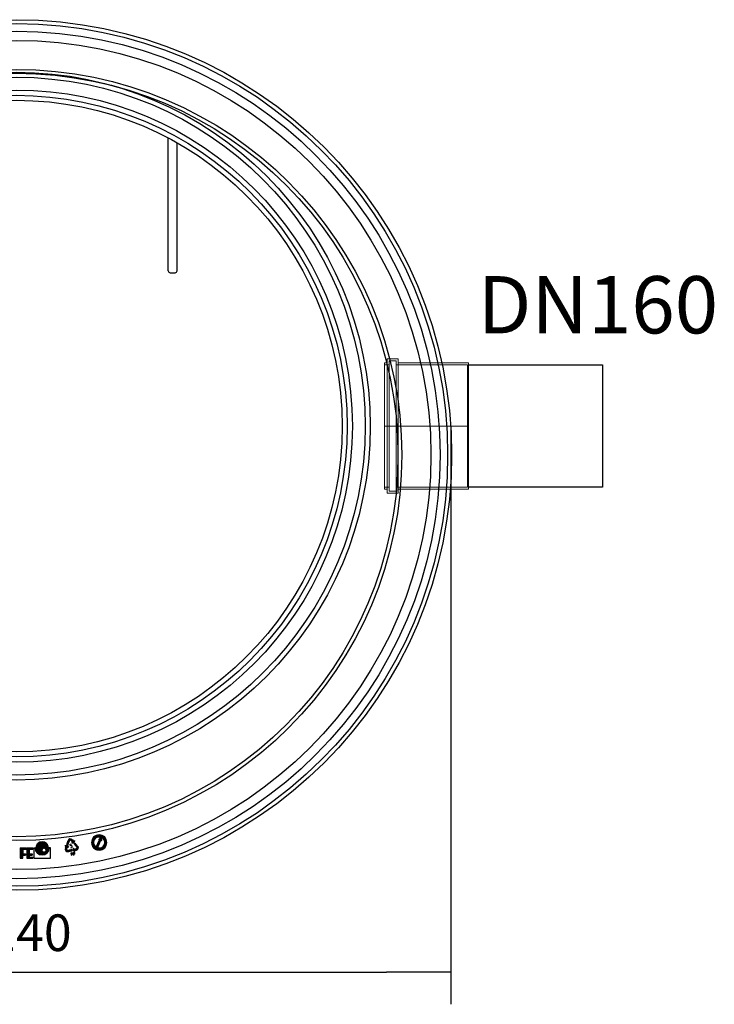
# Model space of a CAD drawing. Units: millimetres. Extents: x 4397 to 6383, y 4612 to 8670.
# Drawn here: x 5474 to 6383, y 4612 to 5901 of the extents above; entities that cross this region are included whole.
import ezdxf

# ---------------------------------------------------------------- set-up
doc = ezdxf.new("R2010")
doc.units = ezdxf.units.MM
doc.layers.get('Defpoints').update_dxf_attribs({"lineweight": 0})
doc.styles.add('iso', font='times.ttf')
doc.styles.add('SEACAD_Arial', font='arial.ttf')
doc.dimstyles.new('ECO', dxfattribs={"dimscale": 0.6, "dimtxt": 80, "dimasz": 140, "dimexe": 70, "dimexo": 0, "dimgap": 35, "dimtad": 1, "dimdec": 0, "dimrnd": 10, "dimtxsty": 'SEACAD_Arial', "dimblk1": '_SE_FILLED', "dimblk2": '_SE_FILLED', "dimsah": 1, "dimcen": 70, "dimclrt": 2, "dimadec": 0, "dimazin": 0, "dimtfac": 0.5, "dimtdec": 0, "dimtmove": 0, "dimatfit": 3, "dimfxl": 1, "dimarcsym": 0})

# ---------------------------------------------------------------- blocks, each defined once
blk = doc.blocks.new('*U24')
at = {"lineweight": -2}
for points in [[(199.1, 203.2), (199.1, 377.5)], [(210.7, 203.2), (210.7, 371.3)], [(199.1, 203.2), (199.7, 201.5), (201.5, 200.8)], [(201.5, 200.8), (208.3, 200.8)], [(208.3, 200.8), (210.1, 201.5), (210.7, 203.2)], [(73.6, -541.5), (72.2, -540.8), (70.5, -540.4), (69.1, -541.1), (68.1, -542.5)], [(68.8, -541.5), (73.6, -541.5)], [(69.1, -541.1), (73.2, -541.1)], [(69.1, -541.5), (73.2, -541.5)], [(69.4, -540.8), (72.9, -540.8)], [(69.4, -541.1), (72.9, -541.1)], [(69.8, -540.8), (72.5, -540.8)], [(70.1, -540.8), (72.2, -540.8)], [(73.6, -541.5), (75.3, -543.9), (76.7, -542.9)], [(118.6, -545.3), (117.9, -541.5), (115.9, -538), (112.4, -536), (108.6, -535.3), (104.9, -536), (101.4, -538), (99.4, -541.5), (98.7, -545.3), (99.4, -549), (101.4, -552.1), (104.9, -554.5), (108.6, -555.2), (112.4, -554.5), (115.9, -552.1), (117.9, -549), (118.6, -545.3)], [(99.4, -541.1), (102.1, -541.1)], [(99.4, -541.1), (102.5, -541.1)], [(99.4, -541.5), (102.1, -541.5)], [(99.4, -541.5), (102.1, -541.5)], [(99.7, -540.4), (102.8, -540.4)], [(99.7, -540.4), (102.8, -540.4)], [(99.7, -540.8), (102.5, -540.8)], [(99.7, -540.8), (102.5, -540.8)], [(99.7, -540.8), (102.8, -540.8)], [(100, -539.8), (103.1, -539.8)], [(100, -540.1), (103.1, -540.1)], [(100, -540.1), (103.1, -540.1)], [(100.4, -539.4), (103.8, -539.4)], [(100.4, -539.4), (103.8, -539.4)], [(100.4, -539.8), (103.5, -539.8)], [(100.4, -539.8), (103.5, -539.8)], [(100.7, -538.7), (104.5, -538.7)], [(100.7, -539.1), (104.2, -539.1)], [(100.7, -539.1), (104.5, -539.1)], [(116.2, -545.3), (115.5, -542.2), (113.8, -539.8), (111.4, -538.4), (108.6, -537.7), (105.9, -538.4), (103.5, -539.8), (101.8, -542.2), (101.1, -545.3), (101.8, -548), (103.5, -550.4), (105.9, -552.1), (108.6, -552.8), (111.4, -552.1), (113.8, -550.4), (115.5, -548), (116.2, -545.3)], [(101.1, -538.4), (105.2, -538.4)], [(101.1, -538.7), (104.9, -538.7)], [(101.4, -538), (106.2, -538)], [(101.4, -538.4), (105.5, -538.4)], [(101.4, -538.4), (105.9, -538.4)], [(101.8, -537.7), (107.3, -537.7)], [(101.8, -538), (106.6, -538)], [(102.1, -537.4), (115.2, -537.4)], [(102.1, -537.7), (115.2, -537.7)], [(114.5, -537.4), (102.5, -537.4), (114.8, -537.4)], [(102.8, -537), (114.5, -537)], [(103.1, -536.7), (114.1, -536.7)], [(103.1, -537), (114.1, -537)], [(103.5, -536.7), (113.8, -536.7)], [(103.8, -536.3), (113.5, -536.3)], [(112.8, -536.3), (104.2, -536.3), (113.1, -536.3)], [(104.5, -536), (112.4, -536)], [(104.9, -551.5), (109.3, -541.5)], [(105.2, -536), (112.1, -536)], [(105.5, -535.6), (111.7, -535.6)], [(105.9, -535.6), (111.4, -535.6)], [(106.6, -535.3), (110.7, -535.3)], [(107.6, -535.3), (109.7, -535.3)], [(109.3, -541.5), (108.3, -541.1), (111.7, -538.4)], [(108.3, -540.8), (111.7, -540.8)], [(108.6, -541.1), (111.7, -541.1), (109, -541.1)], [(109.3, -541.5), (111.7, -541.5), (109, -541.5)], [(110, -537.7), (115.5, -537.7)], [(110.7, -538), (115.5, -538)], [(111, -538), (115.5, -538)], [(111, -542.2), (112.1, -542.5), (111.7, -538.4)], [(111.4, -538.4), (115.9, -538.4)], [(111.7, -538.4), (111.4, -538.4)], [(111.7, -538.4), (115.9, -538.4)], [(112.1, -538.4), (116.2, -538.4)], [(112.4, -538.7), (116.2, -538.7)], [(112.8, -538.7), (116.2, -538.7)], [(112.8, -539.1), (116.5, -539.1)], [(113.1, -539.1), (116.5, -539.1)], [(113.1, -539.4), (116.5, -539.4)], [(113.5, -539.4), (116.9, -539.4)], [(113.8, -539.8), (117.2, -539.8)], [(113.8, -539.8), (116.9, -539.8)], [(113.8, -539.8), (116.9, -539.8)], [(114.1, -540.1), (117.2, -540.1)], [(114.1, -540.1), (117.2, -540.1)], [(114.5, -540.4), (117.6, -540.4)], [(114.5, -540.4), (117.2, -540.4)], [(114.5, -540.8), (117.6, -540.8)], [(114.8, -540.8), (117.6, -540.8)], [(114.8, -540.8), (117.6, -540.8)], [(114.8, -541.1), (117.9, -541.1)], [(115.2, -541.1), (117.9, -541.1)], [(115.2, -541.5), (117.9, -541.5)], [(115.2, -541.5), (117.9, -541.5)], [(5.2, -552.1), (5.2, -565.9)], [(5.2, -552.1), (13.1, -552.1)], [(5.2, -552.5), (13.1, -552.5)], [(5.2, -552.5), (13.1, -552.5)], [(5.2, -552.5), (13.1, -552.5)], [(5.2, -552.8), (13.1, -552.8)], [(5.2, -552.8), (13.1, -552.8)], [(5.2, -553.2), (13.1, -553.2)], [(5.2, -553.2), (13.1, -553.2)], [(5.2, -553.5), (13.1, -553.5)], [(5.2, -553.5), (13.1, -553.5)], [(5.2, -553.5), (13.1, -553.5)], [(5.2, -553.9), (13.1, -553.9)], [(5.2, -553.9), (13.1, -553.9)], [(5.2, -554.2), (8.6, -554.2)], [(5.2, -554.2), (8.6, -554.2)], [(8.6, -553.9), (13.1, -553.9), (13.1, -552.1)], [(8.6, -553.9), (8.6, -560)], [(13.8, -552.1), (21.7, -552.1)], [(13.8, -552.1), (13.8, -565.9)], [(13.8, -552.5), (21.7, -552.5)], [(13.8, -552.5), (21.7, -552.5)], [(13.8, -552.5), (21.7, -552.5)], [(13.8, -552.8), (21.7, -552.8)], [(13.8, -552.8), (21.7, -552.8)], [(13.8, -553.2), (21.7, -553.2)], [(13.8, -553.2), (21.7, -553.2)], [(13.8, -553.5), (21.7, -553.5)], [(13.8, -553.5), (21.7, -553.5)], [(13.8, -553.5), (21.7, -553.5)], [(13.8, -553.9), (21.7, -553.9)], [(13.8, -553.9), (21.7, -553.9)], [(13.8, -554.2), (17.2, -554.2)], [(13.8, -554.2), (17.2, -554.2)], [(17.2, -553.9), (21.7, -553.9)], [(17.2, -553.9), (17.2, -560)], [(21.7, -552.1), (21.7, -553.9)], [(23, -552.1), (24.8, -552.1)], [(23, -552.1), (23, -565.9)], [(24.8, -552.1), (25.4, -555.9), (27.5, -558.7), (30.6, -560.7), (34, -561.4), (37.5, -560.7), (40.6, -558.7), (42.6, -555.9), (43.3, -552.1)], [(42.3, -552.1), (41.6, -549), (39.9, -546.6), (37.1, -544.6), (34, -544.2), (30.9, -544.6), (28.2, -546.6), (26.5, -549), (25.8, -552.1), (26.5, -555.2), (28.2, -558), (30.9, -559.7), (34, -560.4), (37.1, -559.7), (39.9, -558), (41.6, -555.2), (42.3, -552.1)], [(41.9, -551.5), (25.8, -551.5), (42.3, -551.5)], [(25.8, -552.5), (35.1, -552.5)], [(25.8, -552.5), (35.4, -552.5)], [(25.8, -552.5), (35.8, -552.5)], [(25.8, -552.8), (34.7, -552.8)], [(25.8, -552.8), (34.7, -552.8)], [(25.8, -553.2), (34.4, -553.2)], [(25.8, -553.2), (34.4, -553.2)], [(25.8, -553.5), (34.4, -553.5)], [(26.1, -553.5), (34, -553.5)], [(26.1, -553.5), (34, -553.5)], [(26.1, -553.9), (34, -553.9)], [(26.1, -553.9), (34, -553.9)], [(26.1, -554.2), (33.7, -554.2)], [(26.1, -554.2), (33.7, -554.2)], [(27.2, -548), (40.9, -548), (26.8, -548)], [(27.5, -547.7), (40.6, -547.7)], [(27.8, -546.6), (39.9, -546.6)], [(38.5, -545.6), (29.2, -545.6), (38.8, -545.6)], [(29.6, -545.3), (38.5, -545.3)], [(37.8, -545.3), (29.9, -545.3), (38.2, -545.3)], [(30.3, -544.9), (37.8, -544.9)], [(30.6, -544.9), (37.5, -544.9)], [(30.9, -544.6), (37.1, -544.6)], [(31.3, -544.6), (36.4, -544.6)], [(32, -544.2), (36.1, -544.2)], [(32.7, -544.2), (35.4, -544.2)], [(39.2, -555.2), (38.5, -553.2), (36.4, -552.1), (34.4, -553.2), (33.7, -555.2), (34.4, -557), (36.4, -558), (38.5, -557), (39.2, -555.2)], [(37.1, -552.5), (42.3, -552.5)], [(37.5, -552.5), (42.3, -552.5)], [(37.8, -552.5), (42.3, -552.5)], [(38.2, -552.8), (42.3, -552.8)], [(38.2, -552.8), (42.3, -552.8)], [(38.5, -553.2), (41.9, -553.2)], [(38.5, -553.2), (41.9, -553.2)], [(38.8, -553.5), (41.9, -553.5)], [(38.8, -553.5), (41.9, -553.5)], [(38.8, -553.5), (41.9, -553.5)], [(38.8, -553.9), (41.9, -553.9)], [(39.2, -553.9), (41.9, -553.9)], [(39.2, -554.2), (41.9, -554.2)], [(39.2, -554.2), (41.9, -554.2)], [(45, -565.9), (45, -552.1), (43.3, -552.1)], [(66.7, -549), (63.9, -549.7)], [(64.6, -552.8), (65.3, -550.1), (63.9, -549.7)], [(64.3, -549.7), (67, -549.7)], [(64.3, -549.7), (67, -549.7)], [(64.3, -552.8), (66, -552.8)], [(64.6, -552.8), (64.3, -554.5), (65, -555.9), (66.4, -557), (68.1, -557)], [(64.3, -553.2), (66, -553.2)], [(64.3, -553.2), (66, -553.2)], [(64.3, -553.5), (66, -553.5)], [(64.3, -553.5), (66, -553.5)], [(64.3, -553.9), (66, -553.9)], [(64.3, -553.9), (66, -553.9)], [(64.3, -553.9), (66, -553.9)], [(64.3, -554.2), (66, -554.2)], [(64.3, -554.2), (66, -554.2)], [(64.6, -552.1), (66.4, -552.1)], [(64.6, -552.1), (66.4, -552.1)], [(64.6, -552.5), (66.4, -552.5)], [(64.6, -552.5), (66.4, -552.5)], [(64.6, -552.8), (66.4, -552.8)], [(64.6, -552.8), (66.4, -552.8)], [(65, -549.4), (67, -549.4)], [(65, -550.1), (67.4, -550.1)], [(65, -551.1), (66.7, -551.1)], [(65, -551.5), (66.7, -551.5)], [(65, -551.5), (66.7, -551.5)], [(65, -551.5), (66.7, -551.5)], [(65, -551.8), (66.4, -551.8)], [(65, -551.8), (66.7, -551.8)], [(65.3, -550.1), (67.4, -550.1)], [(65.3, -550.4), (67.7, -550.4)], [(65.3, -550.4), (67.7, -550.4)], [(65.3, -550.4), (67.4, -550.4)], [(65.3, -550.8), (67, -550.8)], [(65.3, -550.8), (68.1, -550.8)], [(65.3, -551.1), (66.7, -551.1)], [(65.7, -549.4), (66.7, -549.4)], [(67, -550.8), (66, -553.5)], [(66, -553.5), (66, -554.5), (66.7, -555.2), (67.7, -555.6)], [(66.4, -547.7), (68.1, -542.5)], [(66.4, -547.7), (67.7, -548.4), (69.8, -543.2)], [(66.4, -547.3), (68.1, -547.3)], [(66.4, -547.7), (68.1, -547.7)], [(66.4, -547.7), (68.1, -547.7)], [(66.7, -546.3), (68.4, -546.3)], [(66.7, -546.6), (68.4, -546.6)], [(66.7, -546.6), (68.4, -546.6)], [(66.7, -546.6), (68.4, -546.6)], [(66.7, -547), (68.4, -547)], [(66.7, -547), (68.4, -547)], [(66.7, -547.3), (68.1, -547.3)], [(66.7, -548), (68.1, -548)], [(66.7, -549), (68.4, -551.1), (67, -550.8)], [(67, -545.6), (68.8, -545.6)], [(67, -545.6), (68.8, -545.6)], [(67, -545.6), (68.8, -545.6)], [(67, -546), (68.8, -546)], [(67, -546), (68.8, -546)], [(67, -546.3), (68.8, -546.3)], [(67, -548), (68.1, -548)], [(67.4, -544.6), (69.1, -544.6)], [(67.4, -544.6), (69.1, -544.6)], [(67.4, -544.9), (69.1, -544.9)], [(67.4, -544.9), (69.1, -544.9)], [(67.4, -545.3), (68.8, -545.3)], [(67.4, -545.3), (69.1, -545.3)], [(67.4, -550.8), (68.1, -550.8)], [(67.7, -543.5), (69.4, -543.5)], [(67.7, -543.5), (69.4, -543.5)], [(67.7, -543.9), (69.4, -543.9)], [(67.7, -543.9), (69.4, -543.9)], [(67.7, -544.2), (69.4, -544.2)], [(67.7, -544.2), (69.4, -544.2)], [(67.7, -544.6), (69.1, -544.6)], [(67.7, -548), (67.7, -547.7)], [(67.7, -551.1), (68.1, -551.1)], [(68.1, -542.5), (70.1, -542.5)], [(68.1, -542.9), (69.8, -542.9)], [(68.1, -542.9), (69.8, -542.9)], [(68.1, -543.2), (69.8, -543.2)], [(68.1, -543.2), (69.8, -543.2)], [(68.1, -543.2), (69.8, -543.2)], [(68.1, -551.1), (68.4, -551.1)], [(73.9, -542.2), (68.4, -542.2), (70.8, -542.2)], [(68.4, -542.2), (70.5, -542.2)], [(68.4, -542.5), (70.1, -542.5)], [(73.6, -541.8), (68.8, -541.8), (73.9, -541.8)], [(72.5, -542.5), (71.5, -542.2), (70.5, -542.2), (69.8, -543.2)], [(71.5, -552.1), (72.9, -551.8), (73.2, -551.5), (73.2, -550.1), (72.9, -549.4), (72.2, -549), (71.2, -549.4), (70.8, -547.3), (72.5, -547)], [(71.5, -542.2), (73.9, -542.2)], [(71.9, -542.2), (74.3, -542.2)], [(72.2, -542.5), (74.3, -542.5)], [(72.2, -542.5), (74.3, -542.5)], [(74.3, -544.9), (72.5, -542.5)], [(72.5, -542.9), (74.6, -542.9)], [(72.5, -542.9), (74.6, -542.9)], [(72.9, -543.2), (74.9, -543.2)], [(72.9, -543.2), (74.9, -543.2)], [(72.9, -543.2), (74.9, -543.2)], [(73.2, -543.5), (75.3, -543.5)], [(73.2, -543.5), (75.3, -543.5)], [(73.2, -543.9), (76.3, -543.9)], [(73.2, -545.6), (74.3, -544.9)], [(73.2, -545.6), (73.2, -545.3)], [(75.6, -545.3), (73.2, -545.6)], [(73.2, -545.6), (73.9, -545.6)], [(73.6, -543.9), (76.3, -543.9)], [(73.6, -544.2), (76, -544.2)], [(73.6, -545.3), (75.6, -545.3)], [(73.6, -545.6), (74.9, -545.6)], [(73.9, -544.2), (76, -544.2)], [(73.9, -544.6), (76, -544.6)], [(73.9, -544.6), (76, -544.6)], [(73.9, -544.9), (75.6, -544.9)], [(73.9, -545.3), (75.6, -545.3)], [(74.3, -544.6), (76, -544.6)], [(74.3, -544.9), (76, -544.9)], [(78.4, -553.5), (75.6, -554.2), (75.3, -552.5), (74.6, -555.2)], [(74.9, -553.5), (75.6, -553.5)], [(74.9, -553.9), (75.6, -553.9)], [(74.9, -553.9), (75.6, -553.9)], [(74.9, -553.9), (75.6, -553.9)], [(74.9, -554.2), (80.4, -554.2)], [(74.9, -554.2), (80.4, -554.2)], [(75.3, -552.8), (75.3, -552.5)], [(75.3, -552.8), (75.6, -552.8)], [(75.3, -552.8), (75.6, -552.8)], [(75.3, -553.2), (75.6, -553.2)], [(75.3, -553.2), (75.6, -553.2)], [(75.3, -553.5), (75.6, -553.5)], [(75.6, -545.3), (76.7, -542.9)], [(75.6, -543.5), (76.3, -543.5)], [(75.6, -543.5), (76.3, -543.5)], [(76, -543.2), (76.3, -543.2)], [(76, -543.2), (76.3, -543.2)], [(76, -547), (77, -546)], [(76, -546.6), (78, -546.6)], [(76, -546.6), (77.7, -546.6)], [(76, -547), (78, -547)], [(76, -547), (78, -547)], [(76, -547), (79.4, -551.1)], [(76, -553.9), (80.8, -553.9)], [(76.3, -543.2), (76.3, -542.9)], [(76.3, -546.3), (77.7, -546.3)], [(76.3, -546.6), (77.7, -546.6)], [(76.3, -547.3), (78.4, -547.3)], [(76.3, -547.3), (78.4, -547.3)], [(76.7, -542.9), (76.7, -542.5)], [(76.7, -546), (77.4, -546)], [(76.7, -546.3), (77.4, -546.3)], [(76.7, -547.7), (78.7, -547.7)], [(76.7, -547.7), (78.7, -547.7)], [(76.7, -548), (78.7, -548)], [(77, -546), (77.4, -546)], [(77, -546), (80.4, -550.1)], [(77, -548), (79.1, -548)], [(77, -548), (79.1, -548)], [(77, -548.4), (79.1, -548.4)], [(77, -553.9), (80.8, -553.9)], [(77.4, -548.4), (79.4, -548.4)], [(77.7, -553.9), (80.8, -553.9)], [(78, -549), (80.1, -549)], [(78, -549.4), (80.1, -549.4)], [(78, -549.4), (80.1, -549.4)], [(78.4, -549.7), (80.4, -549.7)], [(78.4, -549.7), (80.4, -549.7)], [(78.4, -550.1), (80.4, -550.1)], [(78.4, -553.5), (79.4, -553.2), (79.8, -552.1), (79.4, -551.1)], [(78.4, -553.5), (80.8, -553.5)], [(78.7, -550.1), (80.8, -550.1)], [(78.7, -555.2), (80.1, -554.5), (81.1, -553.2), (81.5, -551.5), (80.4, -550.1)], [(78.7, -550.4), (80.8, -550.4)], [(79.1, -550.4), (81.1, -550.4)], [(79.1, -550.4), (80.8, -550.4)], [(79.1, -550.8), (81.1, -550.8)], [(79.1, -553.2), (81.1, -553.2)], [(79.1, -553.5), (81.1, -553.5)], [(79.4, -550.8), (81.1, -550.8)], [(79.4, -551.1), (81.1, -551.1)], [(79.4, -551.1), (81.1, -551.1)], [(79.4, -552.8), (81.1, -552.8)], [(79.4, -552.8), (81.1, -552.8)], [(79.4, -553.2), (81.1, -553.2)], [(79.8, -551.5), (81.5, -551.5)], [(79.8, -551.5), (81.1, -551.5)], [(79.8, -551.5), (81.1, -551.5)], [(79.8, -551.8), (81.5, -551.8)], [(79.8, -551.8), (81.5, -551.8)], [(79.8, -552.1), (81.5, -552.1)], [(79.8, -552.1), (81.5, -552.1)], [(79.8, -552.5), (81.5, -552.5)], [(79.8, -552.5), (81.5, -552.5)], [(79.8, -552.8), (81.1, -552.8)], [(98.7, -543.2), (101.4, -543.2)], [(98.7, -543.2), (101.4, -543.2)], [(98.7, -543.5), (101.4, -543.5)], [(98.7, -543.5), (101.4, -543.5)], [(98.7, -543.9), (101.1, -543.9)], [(98.7, -543.9), (101.4, -543.9)], [(98.7, -544.2), (101.1, -544.2)], [(98.7, -544.2), (101.1, -544.2)], [(98.7, -544.6), (101.1, -544.6)], [(98.7, -544.6), (101.1, -544.6)], [(98.7, -544.6), (101.1, -544.6)], [(98.7, -544.9), (101.1, -544.9)], [(98.7, -544.9), (101.1, -544.9)], [(98.7, -545.3), (101.1, -545.3)], [(98.7, -545.3), (101.1, -545.3)], [(98.7, -545.6), (101.1, -545.6)], [(98.7, -545.6), (101.1, -545.6)], [(98.7, -545.6), (101.1, -545.6)], [(98.7, -546), (101.1, -546)], [(98.7, -546), (101.1, -546)], [(98.7, -546.3), (101.1, -546.3)], [(98.7, -546.3), (101.1, -546.3)], [(98.7, -546.6), (101.4, -546.6)], [(98.7, -546.6), (101.4, -546.6)], [(98.7, -546.6), (101.1, -546.6)], [(98.7, -547), (101.4, -547)], [(98.7, -547), (101.4, -547)], [(98.7, -547.3), (101.4, -547.3)], [(99, -542.2), (101.8, -542.2)], [(99, -542.2), (101.8, -542.2)], [(99, -542.2), (101.8, -542.2)], [(99, -542.5), (101.4, -542.5)], [(99, -542.5), (101.8, -542.5)], [(99, -542.9), (101.4, -542.9)], [(99, -542.9), (101.4, -542.9)], [(99, -543.2), (101.4, -543.2)], [(99, -547.3), (101.4, -547.3)], [(99, -547.7), (101.4, -547.7)], [(99, -547.7), (101.4, -547.7)], [(99, -548), (101.8, -548)], [(99, -548), (101.8, -548)], [(99, -548), (101.8, -548)], [(99, -548.4), (101.8, -548.4)], [(99, -548.4), (101.8, -548.4)], [(99.4, -541.8), (101.8, -541.8)], [(99.4, -541.8), (102.1, -541.8)], [(99.4, -548.7), (102.1, -548.7)], [(99.4, -548.7), (102.1, -548.7)], [(99.4, -549), (102.5, -549)], [(99.4, -549), (102.1, -549)], [(99.4, -549), (102.1, -549)], [(99.7, -549.4), (102.5, -549.4)], [(99.7, -549.4), (102.5, -549.4)], [(99.7, -549.7), (102.8, -549.7)], [(99.7, -549.7), (102.5, -549.7)], [(99.7, -550.1), (102.8, -550.1)], [(100, -550.1), (102.8, -550.1)], [(100, -550.4), (103.5, -550.4)], [(100, -550.4), (103.1, -550.4)], [(100, -550.4), (103.1, -550.4)], [(100.4, -550.8), (103.8, -550.8)], [(100.4, -550.8), (103.5, -550.8)], [(100.4, -551.1), (103.8, -551.1)], [(100.7, -551.1), (104.2, -551.1)], [(100.7, -551.5), (104.5, -551.5)], [(100.7, -551.5), (104.2, -551.5)], [(101.1, -551.5), (104.9, -551.5)], [(101.1, -551.8), (105.2, -551.8)], [(101.1, -551.8), (104.9, -551.8)], [(101.4, -552.1), (105.9, -552.1)], [(101.4, -552.1), (105.5, -552.1)], [(101.8, -552.5), (106.9, -552.5)], [(101.8, -552.5), (106.2, -552.5)], [(102.1, -552.8), (108, -552.8)], [(109.3, -552.8), (115.2, -552.8), (102.1, -552.8)], [(102.5, -552.8), (114.8, -552.8)], [(102.5, -553.2), (114.8, -553.2)], [(102.8, -553.2), (114.5, -553.2)], [(102.8, -553.5), (114.5, -553.5)], [(103.1, -553.5), (114.1, -553.5)], [(113.8, -553.9), (103.5, -553.9), (113.5, -553.9), (103.8, -553.9)], [(104.2, -554.2), (113.1, -554.2)], [(104.5, -554.2), (112.8, -554.2)], [(105.2, -550.8), (107.3, -550.8), (104.9, -550.8)], [(107.3, -551.1), (104.9, -551.1), (106.9, -551.1)], [(104.9, -551.8), (106.9, -551.8)], [(105.5, -550.1), (107.6, -550.1), (105.2, -550.1)], [(105.2, -551.8), (106.6, -551.8)], [(105.5, -552.1), (106.6, -552.1), (105.9, -552.1)], [(106.2, -552.5), (106.6, -552.5)], [(106.6, -552.5), (111, -542.2)], [(106.9, -547), (109, -547), (106.6, -547)], [(107.6, -544.6), (110, -544.6)], [(110, -544.9), (107.6, -544.9), (109.7, -544.9)], [(108.3, -543.9), (110.4, -543.9), (108, -543.9)], [(110.4, -544.2), (108, -544.2), (110, -544.2)], [(108.6, -542.2), (111, -542.2)], [(108.6, -542.5), (110.7, -542.5)], [(108.6, -542.5), (111, -542.5)], [(110.4, -552.5), (115.5, -552.5)], [(110.7, -552.5), (115.5, -552.5)], [(111.4, -542.2), (112.1, -542.2)], [(111.4, -552.1), (115.9, -552.1)], [(111.7, -542.5), (112.1, -542.5)], [(111.7, -552.1), (115.9, -552.1)], [(112.1, -542.5), (112.1, -542.2)], [(112.1, -551.8), (116.2, -551.8)], [(112.4, -551.5), (116.2, -551.5)], [(112.4, -551.8), (116.2, -551.8)], [(112.8, -551.5), (116.5, -551.5)], [(113.1, -551.1), (116.5, -551.1)], [(113.1, -551.5), (116.5, -551.5)], [(113.5, -550.8), (116.9, -550.8)], [(113.5, -551.1), (116.9, -551.1)], [(113.8, -550.4), (117.2, -550.4)], [(113.8, -550.8), (116.9, -550.8)], [(114.1, -550.1), (117.2, -550.1)], [(114.1, -550.4), (117.2, -550.4)], [(114.1, -550.4), (117.2, -550.4)], [(114.5, -549.7), (117.6, -549.7)], [(114.5, -549.7), (117.6, -549.7)], [(114.5, -550.1), (117.6, -550.1)], [(114.8, -549), (117.9, -549)], [(114.8, -549.4), (117.6, -549.4)], [(114.8, -549.4), (117.6, -549.4)], [(115.2, -541.8), (117.9, -541.8)], [(115.2, -541.8), (117.9, -541.8)], [(115.2, -548.7), (117.9, -548.7)], [(115.2, -548.7), (117.9, -548.7)], [(115.2, -549), (117.9, -549)], [(115.2, -549), (117.9, -549)], [(115.5, -542.2), (118.3, -542.2)], [(115.5, -542.2), (118.3, -542.2)], [(115.5, -542.2), (118.3, -542.2)], [(115.5, -542.5), (118.3, -542.5)], [(115.5, -542.5), (118.3, -542.5)], [(115.5, -548), (118.3, -548)], [(115.5, -548), (118.3, -548)], [(115.5, -548), (118.3, -548)], [(115.5, -548.4), (117.9, -548.4)], [(115.5, -548.4), (118.3, -548.4)], [(115.9, -542.9), (118.3, -542.9)], [(115.9, -542.9), (118.3, -542.9)], [(115.9, -543.2), (118.6, -543.2)], [(115.9, -543.2), (118.3, -543.2)], [(115.9, -543.2), (118.3, -543.2)], [(115.9, -543.5), (118.6, -543.5)], [(115.9, -543.5), (118.6, -543.5)], [(115.9, -543.9), (118.6, -543.9)], [(115.9, -543.9), (118.6, -543.9)], [(115.9, -546.6), (118.6, -546.6)], [(115.9, -546.6), (118.6, -546.6)], [(115.9, -546.6), (118.6, -546.6)], [(115.9, -547), (118.6, -547)], [(115.9, -547), (118.6, -547)], [(115.9, -547.3), (118.3, -547.3)], [(115.9, -547.3), (118.3, -547.3)], [(115.9, -547.7), (118.3, -547.7)], [(115.9, -547.7), (118.3, -547.7)], [(116.2, -544.2), (118.6, -544.2)], [(116.2, -544.2), (118.6, -544.2)], [(116.2, -544.6), (118.6, -544.6)], [(116.2, -544.6), (118.6, -544.6)], [(116.2, -544.6), (118.6, -544.6)], [(116.2, -544.9), (118.6, -544.9)], [(116.2, -544.9), (118.6, -544.9)], [(116.2, -545.3), (118.6, -545.3)], [(116.2, -545.3), (118.6, -545.3)], [(116.2, -545.6), (118.6, -545.6)], [(116.2, -545.6), (118.6, -545.6)], [(116.2, -545.6), (118.6, -545.6)], [(116.2, -546), (118.6, -546)], [(116.2, -546), (118.6, -546)], [(116.2, -546.3), (118.6, -546.3)], [(116.2, -546.3), (118.6, -546.3)], [(5.2, -554.5), (8.6, -554.5)], [(5.2, -554.5), (8.6, -554.5)], [(5.2, -554.9), (8.6, -554.9)], [(5.2, -554.9), (8.6, -554.9)], [(5.2, -554.9), (8.6, -554.9)], [(5.2, -555.2), (8.6, -555.2)], [(5.2, -555.2), (8.6, -555.2)], [(5.2, -555.6), (8.6, -555.6)], [(5.2, -555.6), (8.6, -555.6)], [(5.2, -555.9), (8.6, -555.9)], [(5.2, -555.9), (8.6, -555.9)], [(5.2, -555.9), (8.6, -555.9)], [(5.2, -556.3), (8.6, -556.3)], [(5.2, -556.3), (8.6, -556.3)], [(5.2, -556.6), (8.6, -556.6)], [(5.2, -556.6), (8.6, -556.6)], [(5.2, -557), (8.6, -557)], [(5.2, -557), (8.6, -557)], [(5.2, -557.3), (8.6, -557.3)], [(5.2, -557.3), (8.6, -557.3)], [(5.2, -557.3), (8.6, -557.3)], [(5.2, -557.6), (8.6, -557.6)], [(5.2, -557.6), (8.6, -557.6)], [(5.2, -558), (8.6, -558)], [(5.2, -558), (8.6, -558)], [(5.2, -558.3), (8.6, -558.3)], [(5.2, -558.3), (8.6, -558.3)], [(5.2, -558.3), (8.6, -558.3)], [(5.2, -558.7), (8.6, -558.7)], [(5.2, -558.7), (8.6, -558.7)], [(5.2, -559), (8.6, -559)], [(5.2, -559), (8.6, -559)], [(5.2, -559.4), (8.6, -559.4)], [(5.2, -559.4), (8.6, -559.4)], [(5.2, -559.4), (8.6, -559.4)], [(5.2, -559.7), (8.6, -559.7)], [(5.2, -559.7), (8.6, -559.7)], [(5.2, -560), (12.4, -560)], [(5.2, -560), (8.6, -560)], [(5.2, -560.4), (12.4, -560.4)], [(5.2, -560.4), (12.4, -560.4)], [(5.2, -560.7), (12.4, -560.7)], [(5.2, -560.7), (12.4, -560.7)], [(5.2, -560.7), (12.4, -560.7)], [(5.2, -561.1), (12.4, -561.1)], [(5.2, -561.1), (12.4, -561.1)], [(5.2, -561.4), (12.4, -561.4)], [(5.2, -561.4), (12.4, -561.4)], [(5.2, -561.8), (12.4, -561.8)], [(5.2, -561.8), (12.4, -561.8)], [(5.2, -561.8), (8.6, -561.8)], [(5.2, -565.9), (8.6, -565.9), (8.6, -561.8)], [(5.2, -562.1), (8.6, -562.1)], [(5.2, -562.1), (8.6, -562.1)], [(5.2, -562.5), (8.6, -562.5)], [(5.2, -562.5), (8.6, -562.5)], [(5.2, -562.8), (8.6, -562.8)], [(5.2, -562.8), (8.6, -562.8)], [(5.2, -563.1), (8.6, -563.1)], [(5.2, -563.1), (8.6, -563.1)], [(5.2, -563.1), (8.6, -563.1)], [(5.2, -563.5), (8.6, -563.5)], [(5.2, -563.5), (8.6, -563.5)], [(5.2, -563.8), (8.6, -563.8)], [(5.2, -563.8), (8.6, -563.8)], [(5.2, -564.2), (8.6, -564.2)], [(5.2, -564.2), (8.6, -564.2)], [(5.2, -564.2), (8.6, -564.2)], [(5.2, -564.5), (8.6, -564.5)], [(5.2, -564.5), (8.6, -564.5)], [(5.2, -564.9), (8.6, -564.9)], [(5.2, -564.9), (8.6, -564.9)], [(5.2, -565.2), (8.6, -565.2)], [(5.2, -565.2), (8.6, -565.2)], [(5.2, -565.5), (8.6, -565.5)], [(5.2, -565.5), (8.6, -565.5)], [(5.2, -565.5), (8.6, -565.5)], [(5.2, -565.9), (8.6, -565.9)], [(5.2, -565.9), (8.6, -565.9)], [(8.6, -560), (12.4, -560), (12.4, -561.8)], [(8.6, -561.8), (12.4, -561.8)], [(13.8, -554.5), (17.2, -554.5)], [(13.8, -554.5), (17.2, -554.5)], [(13.8, -554.9), (17.2, -554.9)], [(13.8, -554.9), (17.2, -554.9)], [(13.8, -554.9), (17.2, -554.9)], [(13.8, -555.2), (17.2, -555.2)], [(13.8, -555.2), (17.2, -555.2)], [(13.8, -555.6), (17.2, -555.6)], [(13.8, -555.6), (17.2, -555.6)], [(13.8, -555.9), (17.2, -555.9)], [(13.8, -555.9), (17.2, -555.9)], [(13.8, -555.9), (17.2, -555.9)], [(13.8, -556.3), (17.2, -556.3)], [(13.8, -556.3), (17.2, -556.3)], [(13.8, -556.6), (17.2, -556.6)], [(13.8, -556.6), (17.2, -556.6)], [(13.8, -557), (17.2, -557)], [(13.8, -557), (17.2, -557)], [(13.8, -557.3), (17.2, -557.3)], [(13.8, -557.3), (17.2, -557.3)], [(13.8, -557.3), (17.2, -557.3)], [(13.8, -557.6), (17.2, -557.6)], [(13.8, -557.6), (17.2, -557.6)], [(13.8, -558), (17.2, -558)], [(13.8, -558), (17.2, -558)], [(13.8, -558.3), (17.2, -558.3)], [(13.8, -558.3), (17.2, -558.3)], [(13.8, -558.3), (17.2, -558.3)], [(13.8, -558.7), (17.2, -558.7)], [(13.8, -558.7), (17.2, -558.7)], [(13.8, -559), (17.2, -559)], [(13.8, -559), (17.2, -559)], [(13.8, -559.4), (17.2, -559.4)], [(13.8, -559.4), (17.2, -559.4)], [(13.8, -559.4), (17.2, -559.4)], [(13.8, -559.7), (17.2, -559.7)], [(13.8, -559.7), (17.2, -559.7)], [(13.8, -560), (21, -560)], [(13.8, -560), (17.2, -560)], [(13.8, -560.4), (21, -560.4)], [(13.8, -560.4), (21, -560.4)], [(13.8, -560.7), (21, -560.7)], [(13.8, -560.7), (21, -560.7)], [(13.8, -560.7), (21, -560.7)], [(13.8, -561.1), (21, -561.1)], [(13.8, -561.1), (21, -561.1)], [(13.8, -561.4), (21, -561.4)], [(13.8, -561.4), (21, -561.4)], [(13.8, -561.8), (21, -561.8)], [(13.8, -561.8), (21, -561.8)], [(13.8, -561.8), (17.2, -561.8)], [(13.8, -562.1), (17.2, -562.1)], [(13.8, -562.1), (17.2, -562.1)], [(13.8, -562.5), (17.2, -562.5)], [(13.8, -562.5), (17.2, -562.5)], [(13.8, -562.8), (17.2, -562.8)], [(13.8, -562.8), (17.2, -562.8)], [(13.8, -563.1), (17.2, -563.1)], [(13.8, -563.1), (17.2, -563.1)], [(13.8, -563.1), (17.2, -563.1)], [(13.8, -563.5), (17.2, -563.5)], [(13.8, -563.5), (17.2, -563.5)], [(13.8, -563.8), (17.2, -563.8)], [(13.8, -563.8), (17.2, -563.8)], [(13.8, -564.2), (21.7, -564.2)], [(13.8, -564.2), (17.2, -564.2)], [(13.8, -564.2), (17.2, -564.2)], [(13.8, -564.5), (21.7, -564.5)], [(13.8, -564.5), (21.7, -564.5)], [(13.8, -564.9), (21.7, -564.9)], [(13.8, -564.9), (21.7, -564.9)], [(13.8, -565.2), (21.7, -565.2)], [(13.8, -565.2), (21.7, -565.2)], [(13.8, -565.5), (21.7, -565.5)], [(13.8, -565.5), (21.7, -565.5)], [(13.8, -565.5), (21.7, -565.5)], [(13.8, -565.9), (21.7, -565.9)], [(13.8, -565.9), (21.7, -565.9)], [(13.8, -565.9), (21.7, -565.9)], [(17.2, -560), (21, -560)], [(17.2, -561.8), (21, -561.8)], [(17.2, -561.8), (17.2, -564.2)], [(17.2, -564.2), (21.7, -564.2)], [(21, -560), (21, -561.8)], [(21.7, -564.2), (21.7, -565.9)], [(23, -565.9), (45, -565.9)], [(26.1, -554.5), (33.7, -554.5)], [(26.1, -554.5), (33.7, -554.5)], [(26.1, -554.9), (33.7, -554.9)], [(26.1, -554.9), (33.7, -554.9)], [(26.5, -554.9), (33.7, -554.9)], [(26.5, -555.2), (33.7, -555.2)], [(26.5, -555.2), (33.7, -555.2)], [(26.5, -555.6), (33.7, -555.6)], [(26.5, -555.6), (33.7, -555.6)], [(26.8, -555.9), (33.7, -555.9)], [(26.8, -555.9), (33.7, -555.9)], [(26.8, -555.9), (33.7, -555.9)], [(26.8, -556.3), (34, -556.3)], [(26.8, -556.3), (34, -556.3)], [(27.2, -556.6), (34, -556.6)], [(27.2, -556.6), (34, -556.6)], [(27.2, -557), (34.4, -557)], [(27.5, -557), (34.4, -557)], [(27.5, -557.3), (34.7, -557.3)], [(27.5, -557.3), (34.7, -557.3)], [(27.8, -557.3), (35.1, -557.3)], [(27.8, -557.6), (35.4, -557.6)], [(27.8, -557.6), (35.1, -557.6)], [(28.9, -558.3), (39.2, -558.3)], [(28.9, -558.7), (39.2, -558.7)], [(29.2, -558.7), (38.8, -558.7)], [(29.2, -559), (38.8, -559)], [(29.6, -559), (38.5, -559)], [(38.2, -559.4), (29.9, -559.4), (37.8, -559.4), (30.3, -559.4)], [(30.6, -559.7), (37.5, -559.7)], [(30.9, -559.7), (37.1, -559.7)], [(31.3, -560), (36.4, -560)], [(32, -560), (36.1, -560)], [(32.7, -560.4), (35.4, -560.4)], [(37.5, -557.6), (39.9, -557.6)], [(37.8, -557.3), (40.2, -557.3)], [(37.8, -557.6), (40.2, -557.6)], [(38.2, -557.3), (40.6, -557.3)], [(38.5, -557), (40.6, -557)], [(38.5, -557), (40.9, -557)], [(38.5, -557.3), (40.6, -557.3)], [(38.8, -556.3), (40.9, -556.3)], [(38.8, -556.6), (40.9, -556.6)], [(38.8, -556.6), (40.9, -556.6)], [(39.2, -554.5), (41.9, -554.5)], [(39.2, -554.5), (41.9, -554.5)], [(39.2, -554.9), (41.6, -554.9)], [(39.2, -554.9), (41.6, -554.9)], [(39.2, -554.9), (41.6, -554.9)], [(39.2, -555.2), (41.6, -555.2)], [(39.2, -555.2), (41.6, -555.2)], [(39.2, -555.6), (41.3, -555.6)], [(39.2, -555.6), (41.6, -555.6)], [(39.2, -555.9), (41.3, -555.9)], [(39.2, -555.9), (41.3, -555.9)], [(39.2, -555.9), (41.3, -555.9)], [(39.2, -556.3), (41.3, -556.3)], [(64.3, -554.5), (66, -554.5)], [(64.3, -554.5), (66, -554.5)], [(64.3, -554.9), (66, -554.9)], [(64.6, -554.9), (66.4, -554.9)], [(64.6, -554.9), (66.4, -554.9)], [(64.6, -555.2), (66.7, -555.2)], [(64.6, -555.2), (66.7, -555.2)], [(64.6, -555.6), (73.2, -555.6)], [(65, -555.6), (73.2, -555.6)], [(65, -555.9), (73.2, -555.9)], [(65, -555.9), (73.2, -555.9)], [(65.3, -556.3), (72.2, -556.3)], [(65.3, -556.3), (73.2, -556.3)], [(65.7, -556.3), (71.5, -556.3)], [(65.7, -556.6), (70.5, -556.6)], [(66, -556.6), (69.8, -556.6)], [(66.4, -557), (68.8, -557)], [(66.7, -557), (68.1, -557)], [(73.2, -554.5), (67.7, -555.6)], [(68.1, -557), (73.2, -555.9), (73.2, -554.5)], [(68.4, -555.2), (73.2, -555.2)], [(69.1, -555.2), (73.2, -555.2)], [(70.1, -554.9), (73.2, -554.9)], [(70.8, -554.9), (73.2, -554.9)], [(71.9, -554.9), (73.2, -554.9)], [(72.9, -562.8), (72.2, -559.4), (72.2, -558.7), (72.9, -558.7)], [(72.5, -554.5), (73.2, -554.5)], [(73.2, -560.7), (72.5, -561.1)], [(73.2, -560.7), (73.9, -560.4), (73.9, -559.7), (73.6, -559), (72.9, -558.7)], [(74.6, -554.5), (80.1, -554.5)], [(74.6, -554.5), (80.1, -554.5)], [(74.6, -554.9), (79.1, -554.9)], [(74.6, -554.9), (79.4, -554.9)], [(74.6, -554.9), (79.8, -554.9)], [(74.6, -555.2), (78.4, -555.2)], [(74.6, -555.2), (76.3, -557)], [(74.9, -555.2), (77.4, -555.2)], [(74.9, -555.6), (76, -555.6)], [(74.9, -555.6), (76.7, -555.6)], [(75.6, -562.1), (74.9, -559), (74.9, -558.3), (76, -558)], [(75.3, -555.9), (76, -555.9)], [(75.3, -555.9), (76, -555.9)], [(75.3, -556.3), (76, -556.3)], [(76.3, -560.4), (75.3, -560.4)], [(75.6, -556.3), (76, -556.3)], [(75.6, -556.3), (76, -556.3)], [(75.6, -556.6), (76, -556.6)], [(78.7, -555.2), (76, -555.6), (76.3, -557)], [(76, -556.6), (76.3, -556.6)], [(76, -557), (76.3, -557)], [(76.3, -560.4), (77, -560), (77, -559), (76.7, -558.3), (76, -558)], [(76.3, -557), (76.3, -556.6)], [(104.9, -554.5), (112.4, -554.5)], [(105.2, -554.5), (112.1, -554.5)], [(105.5, -554.9), (111.4, -554.9)], [(106.2, -554.9), (111, -554.9)], [(106.9, -554.9), (110.4, -554.9)]]:
    blk.add_lwpolyline(points, dxfattribs=at)
for centre, radius in [((0, -37.8), 554.9), ((0, -37.8), 542.9), ((0, 0), 463.4), ((0, 0), 456.9), ((0, 0), 440.1), ((0, 0), 433.2), ((0, 0), 426.7)]:
    blk.add_circle(centre, radius, dxfattribs=at)
for points, knots in [([(108.6, -540.8), (108.6, -540.8), (111.7, -540.8), (111.7, -540.8), (111.7, -540.8), (108.6, -540.8), (108.6, -540.8)], [0, 0, 0, 0, 1, 1, 1, 2, 2, 2, 2]), ([(109, -540.4), (109, -540.4), (111.7, -540.4), (111.7, -540.4), (111.7, -540.4), (109, -540.4), (109, -540.4)], [0, 0, 0, 0, 1, 1, 1, 2, 2, 2, 2]), ([(109.3, -540.1), (109.3, -540.1), (111.7, -540.1), (111.7, -540.1), (111.7, -540.1), (109.3, -540.1), (109.3, -540.1)], [0, 0, 0, 0, 1, 1, 1, 2, 2, 2, 2]), ([(110, -539.8), (110, -539.8), (111.7, -539.8), (111.7, -539.8), (111.7, -539.8), (109.7, -539.8), (109.7, -539.8), (109.7, -539.8), (111.7, -539.8), (111.7, -539.8)], [0, 0, 0, 0, 1, 1, 1, 2, 2, 2, 3, 3, 3, 3]), ([(110.4, -539.4), (110.4, -539.4), (111.7, -539.4), (111.7, -539.4), (111.7, -539.4), (110.4, -539.4), (110.4, -539.4)], [0, 0, 0, 0, 1, 1, 1, 2, 2, 2, 2]), ([(110.7, -539.1), (110.7, -539.1), (111.7, -539.1), (111.7, -539.1), (111.7, -539.1), (110.7, -539.1), (110.7, -539.1)], [0, 0, 0, 0, 1, 1, 1, 2, 2, 2, 2]), ([(111, -538.7), (111, -538.7), (111.7, -538.7), (111.7, -538.7), (111.7, -538.7), (111, -538.7), (111, -538.7)], [0, 0, 0, 0, 1, 1, 1, 2, 2, 2, 2]), ([(26.1, -551.1), (26.1, -551.1), (41.9, -551.1), (41.9, -551.1), (41.9, -551.1), (25.8, -551.1), (25.8, -551.1), (25.8, -551.1), (41.9, -551.1), (41.9, -551.1)], [0, 0, 0, 0, 1, 1, 1, 2, 2, 2, 3, 3, 3, 3]), ([(25.8, -551.8), (25.8, -551.8), (42.3, -551.8), (42.3, -551.8), (42.3, -551.8), (25.8, -551.8), (25.8, -551.8)], [0, 0, 0, 0, 1, 1, 1, 2, 2, 2, 2]), ([(25.8, -552.1), (25.8, -552.1), (42.3, -552.1), (42.3, -552.1), (42.3, -552.1), (25.8, -552.1), (25.8, -552.1)], [0, 0, 0, 0, 1, 1, 1, 2, 2, 2, 2]), ([(26.1, -549.7), (26.1, -549.7), (41.6, -549.7), (41.6, -549.7), (41.6, -549.7), (26.1, -549.7), (26.1, -549.7)], [0, 0, 0, 0, 1, 1, 1, 2, 2, 2, 2]), ([(26.1, -550.1), (26.1, -550.1), (41.9, -550.1), (41.9, -550.1), (41.9, -550.1), (26.1, -550.1), (26.1, -550.1), (26.1, -550.1), (41.9, -550.1), (41.9, -550.1)], [0, 0, 0, 0, 1, 1, 1, 2, 2, 2, 3, 3, 3, 3]), ([(26.1, -550.4), (26.1, -550.4), (41.9, -550.4), (41.9, -550.4), (41.9, -550.4), (26.1, -550.4), (26.1, -550.4)], [0, 0, 0, 0, 1, 1, 1, 2, 2, 2, 2]), ([(26.1, -550.8), (26.1, -550.8), (41.9, -550.8), (41.9, -550.8), (41.9, -550.8), (26.1, -550.8), (26.1, -550.8)], [0, 0, 0, 0, 1, 1, 1, 2, 2, 2, 2]), ([(41.3, -549), (41.3, -549), (26.5, -549), (26.5, -549), (26.5, -549), (41.6, -549), (41.6, -549), (41.6, -549), (26.5, -549), (26.5, -549)], [0, 0, 0, 0, 1, 1, 1, 2, 2, 2, 3, 3, 3, 3]), ([(26.5, -549.4), (26.5, -549.4), (41.6, -549.4), (41.6, -549.4), (41.6, -549.4), (26.5, -549.4), (26.5, -549.4)], [0, 0, 0, 0, 1, 1, 1, 2, 2, 2, 2]), ([(26.8, -548.4), (26.8, -548.4), (41.3, -548.4), (41.3, -548.4), (41.3, -548.4), (26.8, -548.4), (26.8, -548.4)], [0, 0, 0, 0, 1, 1, 1, 2, 2, 2, 2]), ([(26.8, -548.7), (26.8, -548.7), (41.3, -548.7), (41.3, -548.7), (41.3, -548.7), (26.8, -548.7), (26.8, -548.7)], [0, 0, 0, 0, 1, 1, 1, 2, 2, 2, 2]), ([(27.2, -547.7), (27.2, -547.7), (40.9, -547.7), (40.9, -547.7), (40.9, -547.7), (27.2, -547.7), (27.2, -547.7)], [0, 0, 0, 0, 1, 1, 1, 2, 2, 2, 2]), ([(27.5, -547.3), (27.5, -547.3), (40.6, -547.3), (40.6, -547.3), (40.6, -547.3), (27.5, -547.3), (27.5, -547.3)], [0, 0, 0, 0, 1, 1, 1, 2, 2, 2, 2]), ([(27.8, -547), (27.8, -547), (40.2, -547), (40.2, -547), (40.2, -547), (27.8, -547), (27.8, -547)], [0, 0, 0, 0, 1, 1, 1, 2, 2, 2, 2]), ([(28.2, -546.6), (28.2, -546.6), (39.9, -546.6), (39.9, -546.6), (39.9, -546.6), (28.2, -546.6), (28.2, -546.6)], [0, 0, 0, 0, 1, 1, 1, 2, 2, 2, 2]), ([(28.5, -546.3), (28.5, -546.3), (39.5, -546.3), (39.5, -546.3), (39.5, -546.3), (28.5, -546.3), (28.5, -546.3)], [0, 0, 0, 0, 1, 1, 1, 2, 2, 2, 2]), ([(28.9, -546), (28.9, -546), (39.2, -546), (39.2, -546), (39.2, -546), (28.9, -546), (28.9, -546)], [0, 0, 0, 0, 1, 1, 1, 2, 2, 2, 2]), ([(77.4, -548.7), (77.4, -548.7), (79.4, -548.7), (79.4, -548.7), (79.4, -548.7), (77.4, -548.7), (77.4, -548.7)], [0, 0, 0, 0, 1, 1, 1, 2, 2, 2, 2]), ([(77.7, -549), (77.7, -549), (79.8, -549), (79.8, -549), (79.8, -549), (77.7, -549), (77.7, -549)], [0, 0, 0, 0, 1, 1, 1, 2, 2, 2, 2]), ([(104.9, -551.5), (104.9, -551.5), (106.9, -551.5), (106.9, -551.5), (106.9, -551.5), (104.9, -551.5), (104.9, -551.5), (104.9, -551.5), (106.9, -551.5), (106.9, -551.5)], [0, 0, 0, 0, 1, 1, 1, 2, 2, 2, 3, 3, 3, 3]), ([(107.6, -550.4), (107.6, -550.4), (105.2, -550.4), (105.2, -550.4), (105.2, -550.4), (107.3, -550.4), (107.3, -550.4), (107.3, -550.4), (105.2, -550.4), (105.2, -550.4)], [0, 0, 0, 0, 1, 1, 1, 2, 2, 2, 3, 3, 3, 3]), ([(105.5, -549.4), (105.5, -549.4), (108, -549.4), (108, -549.4), (108, -549.4), (105.5, -549.4), (105.5, -549.4)], [0, 0, 0, 0, 1, 1, 1, 2, 2, 2, 2]), ([(105.5, -549.7), (105.5, -549.7), (107.6, -549.7), (107.6, -549.7), (107.6, -549.7), (105.5, -549.7), (105.5, -549.7)], [0, 0, 0, 0, 1, 1, 1, 2, 2, 2, 2]), ([(105.9, -548.7), (105.9, -548.7), (108.3, -548.7), (108.3, -548.7), (108.3, -548.7), (105.9, -548.7), (105.9, -548.7)], [0, 0, 0, 0, 1, 1, 1, 2, 2, 2, 2]), ([(105.9, -549), (105.9, -549), (108, -549), (108, -549), (108, -549), (105.9, -549), (105.9, -549), (105.9, -549), (108, -549), (108, -549)], [0, 0, 0, 0, 1, 1, 1, 2, 2, 2, 3, 3, 3, 3]), ([(106.2, -548), (106.2, -548), (108.6, -548), (108.6, -548), (108.6, -548), (106.2, -548), (106.2, -548), (106.2, -548), (108.3, -548), (108.3, -548)], [0, 0, 0, 0, 1, 1, 1, 2, 2, 2, 3, 3, 3, 3]), ([(106.2, -548.4), (106.2, -548.4), (108.3, -548.4), (108.3, -548.4), (108.3, -548.4), (106.2, -548.4), (106.2, -548.4)], [0, 0, 0, 0, 1, 1, 1, 2, 2, 2, 2]), ([(106.6, -547.3), (106.6, -547.3), (108.6, -547.3), (108.6, -547.3), (108.6, -547.3), (106.6, -547.3), (106.6, -547.3)], [0, 0, 0, 0, 1, 1, 1, 2, 2, 2, 2]), ([(106.6, -547.7), (106.6, -547.7), (108.6, -547.7), (108.6, -547.7), (108.6, -547.7), (106.6, -547.7), (106.6, -547.7)], [0, 0, 0, 0, 1, 1, 1, 2, 2, 2, 2]), ([(106.9, -546.3), (106.9, -546.3), (109.3, -546.3), (109.3, -546.3), (109.3, -546.3), (106.9, -546.3), (106.9, -546.3)], [0, 0, 0, 0, 1, 1, 1, 2, 2, 2, 2]), ([(106.9, -546.6), (106.9, -546.6), (109, -546.6), (109, -546.6), (109, -546.6), (106.9, -546.6), (106.9, -546.6), (106.9, -546.6), (109, -546.6), (109, -546.6)], [0, 0, 0, 0, 1, 1, 1, 2, 2, 2, 3, 3, 3, 3]), ([(107.3, -545.6), (107.3, -545.6), (109.7, -545.6), (109.7, -545.6), (109.7, -545.6), (107.3, -545.6), (107.3, -545.6), (107.3, -545.6), (109.3, -545.6), (109.3, -545.6)], [0, 0, 0, 0, 1, 1, 1, 2, 2, 2, 3, 3, 3, 3]), ([(107.3, -546), (107.3, -546), (109.3, -546), (109.3, -546), (109.3, -546), (107.3, -546), (107.3, -546)], [0, 0, 0, 0, 1, 1, 1, 2, 2, 2, 2]), ([(107.6, -545.3), (107.6, -545.3), (109.7, -545.3), (109.7, -545.3), (109.7, -545.3), (107.6, -545.3), (107.6, -545.3)], [0, 0, 0, 0, 1, 1, 1, 2, 2, 2, 2]), ([(108, -544.6), (108, -544.6), (110, -544.6), (110, -544.6), (110, -544.6), (108, -544.6), (108, -544.6)], [0, 0, 0, 0, 1, 1, 1, 2, 2, 2, 2]), ([(108.6, -543.2), (108.6, -543.2), (110.7, -543.2), (110.7, -543.2), (110.7, -543.2), (108.3, -543.2), (108.3, -543.2), (108.3, -543.2), (110.7, -543.2), (110.7, -543.2)], [0, 0, 0, 0, 1, 1, 1, 2, 2, 2, 3, 3, 3, 3]), ([(108.3, -543.5), (108.3, -543.5), (110.4, -543.5), (110.4, -543.5), (110.4, -543.5), (108.3, -543.5), (108.3, -543.5)], [0, 0, 0, 0, 1, 1, 1, 2, 2, 2, 2]), ([(108.6, -542.9), (108.6, -542.9), (110.7, -542.9), (110.7, -542.9), (110.7, -542.9), (108.6, -542.9), (108.6, -542.9)], [0, 0, 0, 0, 1, 1, 1, 2, 2, 2, 2]), ([(109, -541.8), (109, -541.8), (112.1, -541.8), (112.1, -541.8), (112.1, -541.8), (109, -541.8), (109, -541.8)], [0, 0, 0, 0, 1, 1, 1, 2, 2, 2, 2]), ([(109, -542.2), (109, -542.2), (112.1, -542.2), (112.1, -542.2), (112.1, -542.2), (109, -542.2), (109, -542.2)], [0, 0, 0, 0, 1, 1, 1, 2, 2, 2, 2]), ([(28.2, -558), (28.2, -558), (39.9, -558), (39.9, -558), (39.9, -558), (28.2, -558), (28.2, -558)], [0, 0, 0, 0, 1, 1, 1, 2, 2, 2, 2]), ([(28.5, -558.3), (28.5, -558.3), (39.5, -558.3), (39.5, -558.3), (39.5, -558.3), (28.5, -558.3), (28.5, -558.3)], [0, 0, 0, 0, 1, 1, 1, 2, 2, 2, 2])]:
    blk.add_open_spline(points, degree=3, knots=knots, dxfattribs=at)
blk = doc.blocks.new('hhhh')
at = {"layer": 'Defpoints'}
for p, q in [((-30085.5, -1683.6), (-30085.5, -1573.6)), ((-30162.7, -1682.1), (-30162.7, -1683.6)), ((-30008.3, -1682.1), (-30008.3, -1683.6))]:
    blk.add_line(p, q, dxfattribs=at)
for points in [[(-30173.4, -1577), (-29997.6, -1577), (-29997.6, -1591.3), (-30173.4, -1591.3)], [(-30000.2, -1588.7), (-30170.8, -1588.7), (-30170.8, -1579.6), (-30000.2, -1579.6)], [(-30168.3, -1573.6), (-30002.7, -1573.6), (-30002.7, -1577), (-30168.3, -1577)], [(-30005.3, -1579.6), (-30165.7, -1579.6), (-30165.7, -1573.6), (-30005.3, -1573.6)], [(-30002.7, -1683.6), (-30168.3, -1683.6), (-30168.3, -1591.3), (-30002.7, -1591.3)], [(-30165.7, -1588.7), (-30005.3, -1588.7), (-30005.3, -1682.1), (-30165.7, -1682.1)]]:
    blk.add_lwpolyline(points, close=True, dxfattribs=at)
blk = doc.blocks.new('_SE_FILLED')
at = {"color": 0}
blk.add_line((0, 0), (-1, 0), dxfattribs=at)
blk.add_solid([(0, 0), (-1, -0.1665), (-1, 0.1665), (0, 0)], dxfattribs=at)
blk = doc.blocks.new('*D25')
at = {"color": 0, "lineweight": -2, "transparency": 16777216}
for p, q in [((4900.4, 5368.8), (4900.4, 4611.7)), ((6037.9, 5368.8), (6037.9, 4611.7)), ((4984.4, 4653.7), (5953.9, 4653.7))]:
    blk.add_line(p, q, dxfattribs=at)
at = {"layer": 'Defpoints', "color": 0, "transparency": 16777216}
for p in [(4900.4, 5368.8), (6037.9, 5368.8), (6037.9, 4653.7)]:
    blk.add_point(p, dxfattribs=at)
at = {"color": 0, "lineweight": -2, "transparency": 16777216, "xscale": 84, "yscale": 84, "zscale": 84, "rotation": 180}
blk.add_blockref('_SE_FILLED', (4900.4, 4653.7), dxfattribs=at)
at = {"color": 0, "lineweight": -2, "transparency": 16777216, "xscale": 84, "yscale": 84, "zscale": 84}
blk.add_blockref('_SE_FILLED', (6037.9, 4653.7), dxfattribs=at)
at = {"color": 2, "transparency": 16777216, "insert": (5469.1, 4699.2), "char_height": 48, "attachment_point": 5, "style": 'SEACAD_Arial'}
blk.add_mtext('1140', dxfattribs=at)

msp = doc.modelspace()

# ---------------------------------------------------------------- linework, layer by layer
msp.add_lwpolyline([(6061.2, 5449), (6236.8, 5449), (6236.8, 5288.7), (6061.2, 5288.7)], close=True)
for radius in [570, 564.8, 504.8, 499.8]:
    msp.add_circle((5469.1, 5331), radius)

# ---------------------------------------------------------------- block references
msp.add_blockref('*U24', (5469.1, 5368.8))
at = {"xscale": -1, "rotation": 90}
msp.add_blockref('hhhh', (4377.7, -24716.6), dxfattribs=at)

# ---------------------------------------------------------------- texts
at = {"style": 'iso'}
msp.add_text('DN160', height=75, dxfattribs=at).set_placement((6073.2, 5490.2))

# ---------------------------------------------------------------- dimensions: what is measured, and where the dimension line sits
dim = msp.add_linear_dim(base=(6037.8732, 4653.7207), p1=(4900.3893, 5368.8443), p2=(6037.8732, 5368.8443), dimstyle='ECO')
dim.commit()
dim.dimension.update_dxf_attribs({"geometry": '*D25', "text_midpoint": (5469.1313, 4699.2282)})

doc.saveas('drawing.dxf')
